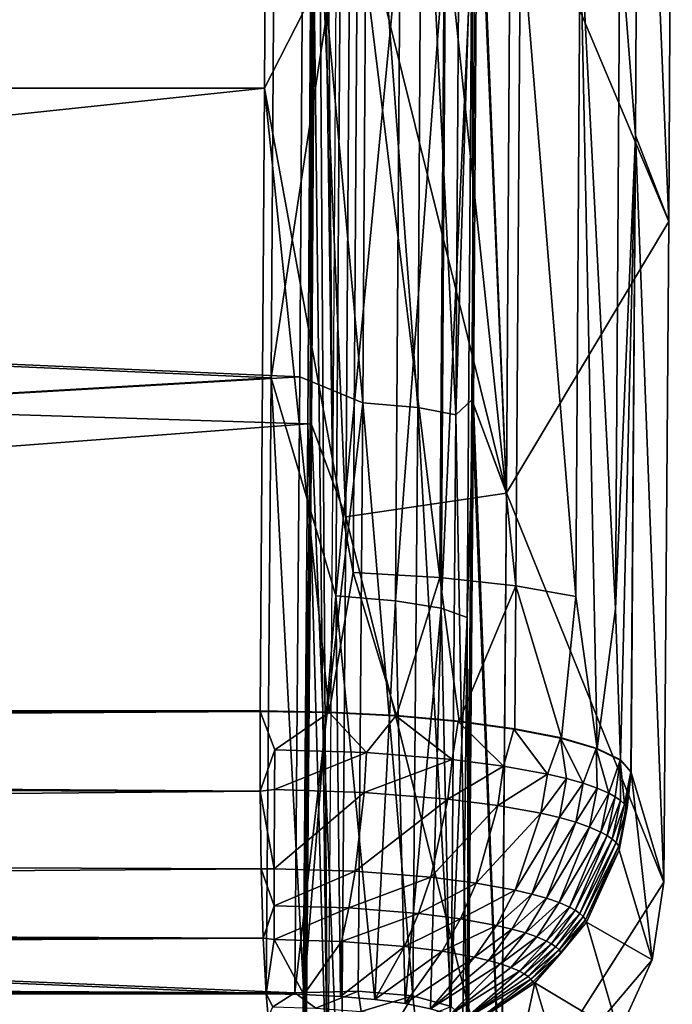
# Model space of a CAD drawing. Units: inches. Extents: x -12.7 to 12.2, y -11.6 to 11.6.
# Drawn here: x 10.1 to 12.1, y -9.7 to -6.6 of the extents above; entities that cross this region are included whole.
import ezdxf

# ---------------------------------------------------------------- set-up
doc = ezdxf.new("R2010")
doc.units = ezdxf.units.IN
doc.header["$MEASUREMENT"] = 0
doc.layers.add('SEAT-FABRIC', color=5, linetype='Continuous')

msp = doc.modelspace()

# ---------------------------------------------------------------- linework, layer by layer
at = {"layer": 'SEAT-FABRIC'}
for points in [[(10.9837, -3.9531, 18.0149), (11.0403, -8.0952, 16.9356), (10.989, -1.9777, 17.9138)], [(10.989, -1.9777, 17.9138), (11.0403, -8.0952, 16.9356), (11.0529, -6.0797, 16.6938)], [(10.9749, -5.9239, 18.1833), (11.024, -10.1013, 17.246), (10.9837, -3.9531, 18.0149)], [(10.9837, -3.9531, 18.0149), (11.024, -10.1013, 17.246), (11.0403, -8.0952, 16.9356)], [(10.838, -4.8922, 19.0846), (-7.4973, -4.8922, 18.1237), (-7.5079, -6.841, 18.3253)], [(10.838, -4.8922, 19.0846), (-7.5079, -6.841, 18.3253), (10.8274, -6.841, 19.2862)], [(11.1172, -6.2737, 19.1978), (10.838, -4.8922, 19.0846), (10.8274, -6.841, 19.2862)], [(10.8597, -5.8158, 18.6698), (-8.3024, -6.901, 17.7866), (-8.2917, -4.9351, 17.5832)], [(10.9491, -5.8138, 18.6744), (-8.2917, -4.9351, 17.5833), (-8.3023, -6.901, 17.7867)], [(11.9344, -6.3593, 18.4665), (11.983, -6.9889, 18.2551), (11.9938, -4.998, 18.0487)], [(11.983, -6.9889, 18.2551), (12.0863, -7.2569, 16.2839), (11.9938, -4.998, 18.0487)], [(11.9938, -4.998, 18.0487), (12.0863, -7.2569, 16.2839), (12.0976, -5.1897, 16.0687)], [(10.9749, -5.9238, 18.1837), (-8.3818, -7.2842, 17.3255), (-8.37, -5.2098, 17.1008)], [(12.0863, -7.2569, 16.2839), (11.5938, -6.0852, 16.1268), (12.0976, -5.1897, 16.0687)], [(11.1466, -5.7122, 18.6354), (10.9491, -5.8138, 18.6744), (11.1335, -7.8216, 18.8852)], [(11.1466, -5.7122, 18.6354), (11.1335, -7.8216, 18.8852), (11.3045, -7.8367, 18.7845)], [(11.3176, -5.7232, 18.5342), (11.1466, -5.7122, 18.6354), (11.3045, -7.8367, 18.7845)], [(11.3176, -5.7232, 18.5342), (11.3045, -7.8367, 18.7845), (11.4235, -7.8592, 18.6265)], [(11.4235, -7.8592, 18.6265), (11.4366, -5.7396, 18.3756), (11.3176, -5.7232, 18.5342)], [(10.9691, -7.888, 18.4172), (10.9749, -5.9238, 18.1837), (10.9823, -5.7582, 18.1649)], [(10.9823, -5.7582, 18.1649), (10.986, -5.7588, 18.1592), (10.9691, -7.888, 18.4172)], [(10.986, -5.7588, 18.1592), (10.9728, -7.8888, 18.4115), (10.9691, -7.888, 18.4172)], [(10.986, -5.7588, 18.1592), (10.9854, -5.9249, 18.1743), (10.9728, -7.8888, 18.4115)], [(11.4235, -7.8592, 18.6265), (11.485, -5.867, 18.1945), (11.4366, -5.7396, 18.3756)], [(10.8478, -7.7441, 18.8987), (-8.3024, -6.901, 17.7866), (10.8597, -5.8158, 18.6698)], [(10.9491, -5.8138, 18.6744), (-8.3023, -6.901, 17.7867), (10.9371, -7.7413, 18.9031)], [(11.0637, -6.3286, 18.6986), (10.8478, -7.7441, 18.8987), (10.8597, -5.8158, 18.6698)], [(10.9491, -5.8138, 18.6744), (10.9371, -7.7413, 18.9031), (11.1335, -7.8216, 18.8852)], [(11.4729, -7.8122, 18.4255), (11.485, -5.867, 18.1945), (11.4235, -7.8592, 18.6265)], [(11.4728, -6.3792, 18.2626), (11.4902, -5.8783, 18.1053), (11.478, -7.8272, 18.3367)], [(11.4729, -7.8122, 18.4255), (11.5808, -8.1029, 16.3667), (11.485, -5.867, 18.1945)], [(11.5813, -8.1027, 16.3667), (11.478, -7.8272, 18.3367), (11.4902, -5.8783, 18.1053)], [(11.485, -5.867, 18.1945), (11.5808, -8.1029, 16.3667), (11.5933, -6.0853, 16.1268)], [(11.5813, -8.1027, 16.3667), (11.4902, -5.8783, 18.1053), (11.5938, -6.0852, 16.1268)], [(10.9625, -7.8877, 18.4191), (-8.3818, -7.2842, 17.3255), (10.9749, -5.9238, 18.1837)], [(10.9691, -7.888, 18.4172), (10.9625, -7.8877, 18.4191), (10.9749, -5.9238, 18.1837)], [(10.9625, -7.8877, 18.4188), (11.024, -10.1013, 17.246), (10.9749, -5.9239, 18.1833)], [(10.9728, -7.8888, 18.4115), (10.9854, -5.9249, 18.1743), (10.973, -7.8891, 18.4098)], [(10.9854, -5.9249, 18.1743), (11.0809, -8.1771, 16.3506), (10.973, -7.8891, 18.4098)], [(10.9854, -5.9249, 18.1743), (11.0937, -6.1412, 16.1064), (11.0809, -8.1771, 16.3506)], [(11.5808, -8.1029, 16.3667), (11.0937, -6.1412, 16.1064), (11.5933, -6.0853, 16.1268)], [(12.0863, -7.2569, 16.2839), (11.5813, -8.1027, 16.3667), (11.5938, -6.0852, 16.1268)], [(11.5808, -8.1029, 16.3667), (11.0809, -8.1771, 16.3506), (11.0937, -6.1412, 16.1064)], [(10.8274, -6.841, 19.2862), (11.1031, -8.3502, 19.4661), (11.1172, -6.2737, 19.1978)], [(11.1172, -6.2737, 19.1978), (11.1031, -8.3502, 19.4661), (11.3737, -8.3663, 19.3714)], [(11.1172, -6.2737, 19.1978), (11.3737, -8.3663, 19.3714), (11.3878, -6.2858, 19.1026)], [(11.3878, -6.2858, 19.1026), (11.3737, -8.3663, 19.3714), (11.6103, -8.3919, 19.2107)], [(11.3878, -6.2858, 19.1026), (11.6103, -8.3919, 19.2107), (11.6244, -6.305, 18.941)], [(11.6244, -6.305, 18.941), (11.6103, -8.3919, 19.2107), (11.7967, -8.4253, 18.9948)], [(11.6244, -6.305, 18.941), (11.7967, -8.4253, 18.9948), (11.8108, -6.3301, 18.724)], [(11.0495, -8.4233, 18.9693), (10.8478, -7.7441, 18.8987), (11.0637, -6.3286, 18.6986)], [(11.2494, -6.34, 18.6047), (11.0495, -8.4233, 18.9693), (11.0637, -6.3286, 18.6986)], [(11.2352, -8.4385, 18.8758), (11.0495, -8.4233, 18.9693), (11.2494, -6.34, 18.6047)], [(11.2494, -6.34, 18.6047), (11.3914, -6.3576, 18.4532), (11.2352, -8.4385, 18.8758)], [(11.8108, -6.3301, 18.724), (11.7967, -8.4253, 18.9948), (11.8633, -8.8989, 18.9397)], [(11.8108, -6.3301, 18.724), (11.8633, -8.8989, 18.9397), (11.9201, -8.4642, 18.7384)], [(11.9201, -8.4642, 18.7384), (11.9344, -6.3593, 18.4665), (11.8108, -6.3301, 18.724)], [(11.3914, -6.3576, 18.4532), (11.3772, -8.4619, 18.7251), (11.2352, -8.4385, 18.8758)], [(11.3914, -6.3576, 18.4532), (11.4728, -6.3792, 18.2626), (11.3772, -8.4619, 18.7251)], [(11.3772, -8.4619, 18.7251), (11.4728, -6.3792, 18.2626), (11.4585, -8.4906, 18.5354)], [(11.4728, -6.3792, 18.2626), (11.478, -7.8272, 18.3367), (11.4585, -8.4906, 18.5354)], [(11.9201, -8.4642, 18.7384), (11.983, -6.9889, 18.2551), (11.9344, -6.3593, 18.4665)], [(10.8274, -6.841, 19.2862), (-7.5079, -6.841, 18.3253), (-7.522, -8.7816, 18.5937)], [(10.8274, -6.841, 19.2862), (-7.522, -8.7816, 18.5937), (10.8134, -8.7816, 19.5546)], [(10.8134, -8.7816, 19.5546), (11.0288, -8.7853, 19.545), (10.8274, -6.841, 19.2862)], [(10.8274, -6.841, 19.2862), (11.0288, -8.7853, 19.545), (11.1031, -8.3502, 19.4661)], [(-8.3024, -6.901, 17.7866), (10.8478, -7.7441, 18.8987), (-8.3166, -8.8587, 18.0573)], [(10.9371, -7.7413, 18.9031), (-8.3023, -6.901, 17.7867), (-8.3165, -8.8587, 18.0575)], [(11.9201, -8.4642, 18.7384), (11.9364, -8.9345, 18.74), (11.983, -6.9889, 18.2551)], [(11.983, -6.9889, 18.2551), (11.9364, -8.9345, 18.74), (11.9686, -8.9715, 18.53)], [(11.9686, -8.9715, 18.53), (11.9687, -8.9718, 18.5284), (11.983, -6.9889, 18.2551)], [(11.983, -6.9889, 18.2551), (11.9687, -8.9718, 18.5284), (11.9687, -8.9721, 18.5269)], [(11.983, -6.9889, 18.2551), (11.9687, -8.9721, 18.5269), (11.9688, -8.9723, 18.5253)], [(11.9688, -8.9723, 18.5253), (11.9689, -8.9726, 18.5237), (11.983, -6.9889, 18.2551)], [(11.983, -6.9889, 18.2551), (11.9689, -8.9726, 18.5237), (11.969, -8.9729, 18.5222)], [(11.969, -8.9729, 18.5222), (11.9691, -8.9732, 18.5206), (11.983, -6.9889, 18.2551)], [(11.983, -6.9889, 18.2551), (11.9691, -8.9732, 18.5206), (12.0713, -9.3154, 16.5704)], [(11.983, -6.9889, 18.2551), (12.0713, -9.3154, 16.5704), (12.0863, -7.2569, 16.2839)], [(12.0713, -9.3154, 16.5704), (11.5813, -8.1027, 16.3667), (12.0863, -7.2569, 16.2839)], [(10.9625, -7.8877, 18.4191), (-8.3974, -9.3493, 17.6247), (-8.3818, -7.2842, 17.3255)], [(-8.3166, -8.8587, 18.0573), (10.8478, -7.7441, 18.8987), (10.8324, -9.6635, 19.1925)], [(10.9371, -7.7413, 18.9031), (-8.3165, -8.8587, 18.0575), (10.9218, -9.6601, 19.1968)], [(10.8324, -9.6635, 19.1925), (10.8478, -7.7441, 18.8987), (10.9499, -9.6655, 19.1873)], [(10.9499, -9.6655, 19.1873), (10.8478, -7.7441, 18.8987), (11.0495, -8.4233, 18.9693)], [(10.9371, -7.7413, 18.9031), (10.9218, -9.6601, 19.1968), (11.1335, -7.8216, 18.8852)], [(11.1335, -7.8216, 18.8852), (10.9218, -9.6601, 19.1968), (11.1185, -9.6551, 19.1669)], [(11.1335, -7.8216, 18.8852), (11.1185, -9.6551, 19.1669), (11.2896, -9.67, 19.0662)], [(11.1335, -7.8216, 18.8852), (11.2896, -9.67, 19.0662), (11.3045, -7.8367, 18.7845)], [(11.4235, -7.8592, 18.6265), (11.4573, -9.7486, 18.7219), (11.4729, -7.8122, 18.4255)], [(11.4573, -9.7486, 18.7219), (11.462, -9.7675, 18.6334), (11.4729, -7.8122, 18.4255)], [(11.4729, -7.8122, 18.4255), (11.462, -9.7675, 18.6334), (11.5646, -10.1113, 16.6745)], [(11.4729, -7.8122, 18.4255), (11.5646, -10.1113, 16.6745), (11.5808, -8.1029, 16.3667)], [(11.3045, -7.8367, 18.7845), (11.2896, -9.67, 19.0662), (11.4086, -9.703, 18.91)], [(11.3045, -7.8367, 18.7845), (11.4086, -9.703, 18.91), (11.4235, -7.8592, 18.6265)], [(11.478, -7.8272, 18.3367), (11.4625, -9.7673, 18.6336), (11.4585, -8.4906, 18.5354)], [(11.4625, -9.7673, 18.6336), (11.478, -7.8272, 18.3367), (11.5651, -10.111, 16.6745)], [(11.5651, -10.111, 16.6745), (11.478, -7.8272, 18.3367), (11.5813, -8.1027, 16.3667)], [(11.4235, -7.8592, 18.6265), (11.4086, -9.703, 18.91), (11.4573, -9.7486, 18.7219)], [(10.9467, -9.8424, 18.7214), (-8.3974, -9.3493, 17.6247), (10.9625, -7.8877, 18.4191)], [(10.9467, -9.8424, 18.7214), (10.9625, -7.8877, 18.4191), (10.9691, -7.888, 18.4172)], [(10.9467, -9.8424, 18.7211), (11.024, -10.1013, 17.246), (10.9625, -7.8877, 18.4188)], [(10.9691, -7.888, 18.4172), (10.9517, -9.8426, 18.7204), (10.9467, -9.8424, 18.7214)], [(10.9691, -7.888, 18.4172), (10.9556, -9.8432, 18.717), (10.9517, -9.8426, 18.7204)], [(10.9728, -7.8888, 18.4115), (10.9556, -9.8432, 18.717), (10.9691, -7.888, 18.4172)], [(10.9728, -7.8888, 18.4115), (10.9572, -9.8441, 18.7121), (10.9556, -9.8432, 18.717)], [(10.973, -7.8891, 18.4098), (10.9572, -9.8441, 18.7121), (10.9728, -7.8888, 18.4115)], [(10.973, -7.8891, 18.4098), (11.0645, -10.2034, 16.6642), (10.9572, -9.8441, 18.7121)], [(10.973, -7.8891, 18.4098), (11.0809, -8.1771, 16.3506), (11.0645, -10.2034, 16.6642)], [(11.5646, -10.1113, 16.6745), (11.0809, -8.1771, 16.3506), (11.5808, -8.1029, 16.3667)], [(12.0713, -9.3154, 16.5704), (11.5651, -10.111, 16.6745), (11.5813, -8.1027, 16.3667)], [(11.5646, -10.1113, 16.6745), (11.0645, -10.2034, 16.6642), (11.0809, -8.1771, 16.3506)], [(11.0288, -8.7853, 19.545), (11.2381, -8.7961, 19.4942), (11.1031, -8.3502, 19.4661)], [(11.1031, -8.3502, 19.4661), (11.2381, -8.7961, 19.4942), (11.3737, -8.3663, 19.3714)], [(11.2381, -8.7961, 19.4942), (11.4333, -8.8136, 19.4042), (11.3737, -8.3663, 19.3714)], [(11.3737, -8.3663, 19.3714), (11.4333, -8.8136, 19.4042), (11.6103, -8.3919, 19.2107)], [(11.4333, -8.8136, 19.4042), (11.6068, -8.8373, 19.2783), (11.6103, -8.3919, 19.2107)], [(11.6103, -8.3919, 19.2107), (11.6068, -8.8373, 19.2783), (11.752, -8.866, 19.1215)], [(11.6103, -8.3919, 19.2107), (11.752, -8.866, 19.1215), (11.7967, -8.4253, 18.9948)], [(11.0495, -8.4233, 18.9693), (11.0641, -9.6714, 19.1596), (10.9499, -9.6655, 19.1873)], [(11.2352, -8.4385, 18.8758), (11.1706, -9.681, 19.1104), (11.0495, -8.4233, 18.9693)], [(11.0495, -8.4233, 18.9693), (11.1706, -9.681, 19.1104), (11.0641, -9.6714, 19.1596)], [(11.7967, -8.4253, 18.9948), (11.752, -8.866, 19.1215), (11.8633, -8.8989, 18.9397)], [(11.2352, -8.4385, 18.8758), (11.2652, -9.6939, 19.0418), (11.1706, -9.681, 19.1104)], [(11.3772, -8.4619, 18.7251), (11.2652, -9.6939, 19.0418), (11.2352, -8.4385, 18.8758)], [(11.3772, -8.4619, 18.7251), (11.3443, -9.7096, 18.9563), (11.2652, -9.6939, 19.0418)], [(11.3772, -8.4619, 18.7251), (11.4051, -9.7275, 18.8571), (11.3443, -9.7096, 18.9563)], [(11.4585, -8.4906, 18.5354), (11.4051, -9.7275, 18.8571), (11.3772, -8.4619, 18.7251)], [(11.9201, -8.4642, 18.7384), (11.8633, -8.8989, 18.9397), (11.9364, -8.9345, 18.74)], [(11.4585, -8.4906, 18.5354), (11.4449, -9.747, 18.7482), (11.4051, -9.7275, 18.8571)], [(11.4585, -8.4906, 18.5354), (11.4625, -9.7673, 18.6336), (11.4449, -9.747, 18.7482)], [(10.8139, -8.7833, 19.5451), (-7.6631, -8.8487, 18.5858), (-7.6899, -8.9022, 18.5881)], [(10.8139, -8.7833, 19.5451), (-7.6899, -8.9022, 18.5881), (10.8134, -9.0321, 19.5537)], [(-7.6547, -8.7832, 18.5772), (-7.6631, -8.8487, 18.5858), (10.8139, -8.7833, 19.5451)], [(-7.6547, -8.7832, 18.5772), (10.8139, -8.7833, 19.5451), (-7.522, -8.7816, 18.5937)], [(-7.522, -8.7816, 18.5937), (10.8139, -8.7833, 19.5451), (10.8134, -8.7816, 19.5546)], [(10.8134, -8.7816, 19.5546), (10.8139, -8.7833, 19.5451), (11.0288, -8.7853, 19.545)], [(10.8595, -8.9033, 19.5593), (10.8139, -8.7833, 19.5451), (10.8134, -9.0321, 19.5537)], [(10.8595, -8.9033, 19.5593), (11.028, -8.7869, 19.5357), (10.8139, -8.7833, 19.5451)], [(11.0288, -8.7853, 19.545), (10.8139, -8.7833, 19.5451), (11.028, -8.7869, 19.5357)], [(11.1449, -8.9119, 19.525), (11.028, -8.7869, 19.5357), (10.8595, -8.9033, 19.5593)], [(11.0288, -8.7853, 19.545), (11.028, -8.7869, 19.5357), (11.2381, -8.7961, 19.4942)], [(11.1449, -8.9119, 19.525), (11.2362, -8.7976, 19.4856), (11.028, -8.7869, 19.5357)], [(11.2381, -8.7961, 19.4942), (11.028, -8.7869, 19.5357), (11.2362, -8.7976, 19.4856)], [(11.4116, -8.933, 19.4183), (11.2362, -8.7976, 19.4856), (11.1449, -8.9119, 19.525)], [(11.2381, -8.7961, 19.4942), (11.2362, -8.7976, 19.4856), (11.4333, -8.8136, 19.4042)], [(11.4116, -8.933, 19.4183), (11.4307, -8.815, 19.3965), (11.2362, -8.7976, 19.4856)], [(11.4333, -8.8136, 19.4042), (11.2362, -8.7976, 19.4856), (11.4307, -8.815, 19.3965)], [(11.5714, -8.9536, 19.3088), (11.4307, -8.815, 19.3965), (11.4116, -8.933, 19.4183)], [(11.4333, -8.8136, 19.4042), (11.4307, -8.815, 19.3965), (11.6068, -8.8373, 19.2783)], [(11.5714, -8.9536, 19.3088), (11.6038, -8.8383, 19.2719), (11.4307, -8.815, 19.3965)], [(11.6068, -8.8373, 19.2783), (11.4307, -8.815, 19.3965), (11.6038, -8.8383, 19.2719)], [(-8.3166, -8.8587, 18.0573), (10.8324, -9.6635, 19.1925), (-8.3203, -9.5663, 18.1723)], [(10.9218, -9.6601, 19.1968), (-8.3165, -8.8587, 18.0575), (-8.3202, -9.5664, 18.1725)], [(11.7087, -8.9786, 19.1732), (11.6038, -8.8383, 19.2719), (11.5714, -8.9536, 19.3088)], [(11.6068, -8.8373, 19.2783), (11.6038, -8.8383, 19.2719), (11.752, -8.866, 19.1215)], [(11.7087, -8.9786, 19.1732), (11.749, -8.8669, 19.1166), (11.6038, -8.8383, 19.2719)], [(11.752, -8.866, 19.1215), (11.6038, -8.8383, 19.2719), (11.749, -8.8669, 19.1166)], [(11.7677, -8.9925, 19.0968), (11.749, -8.8669, 19.1166), (11.7087, -8.9786, 19.1732)], [(11.752, -8.866, 19.1215), (11.749, -8.8669, 19.1166), (11.8633, -8.8989, 18.9397)], [(11.8608, -8.8994, 18.9363), (11.749, -8.8669, 19.1166), (11.8194, -9.0072, 19.0156)], [(11.8194, -9.0072, 19.0156), (11.749, -8.8669, 19.1166), (11.7677, -8.9925, 19.0968)], [(11.8633, -8.8989, 18.9397), (11.749, -8.8669, 19.1166), (11.8608, -8.8994, 18.9363)], [(10.8134, -9.0321, 19.5537), (-7.6899, -8.9022, 18.5881), (-7.7628, -9.0007, 18.5829)], [(10.8134, -9.0321, 19.5537), (10.8586, -9.0272, 19.5556), (10.8595, -8.9033, 19.5593)], [(10.8595, -8.9033, 19.5593), (10.8586, -9.0272, 19.5556), (11.1449, -8.9119, 19.525)], [(11.1375, -9.0356, 19.5221), (11.1449, -8.9119, 19.525), (10.8586, -9.0272, 19.5556)], [(11.4116, -8.933, 19.4183), (11.1449, -8.9119, 19.525), (11.1375, -9.0356, 19.5221)], [(11.8636, -9.0226, 18.9302), (11.8608, -8.8994, 18.9363), (11.8194, -9.0072, 19.0156)], [(11.8633, -8.8989, 18.9397), (11.8608, -8.8994, 18.9363), (11.9364, -8.9345, 18.74)], [(11.9, -9.0385, 18.841), (11.9349, -8.9348, 18.7383), (11.8608, -8.8994, 18.9363)], [(11.9, -9.0385, 18.841), (11.8608, -8.8994, 18.9363), (11.8636, -9.0226, 18.9302)], [(11.9364, -8.9345, 18.74), (11.8608, -8.8994, 18.9363), (11.9349, -8.9348, 18.7383)], [(11.4116, -8.933, 19.4183), (11.1375, -9.0356, 19.5221), (11.398, -9.0563, 19.4179)], [(11.5714, -8.9536, 19.3088), (11.4116, -8.933, 19.4183), (11.398, -9.0563, 19.4179)], [(11.5714, -8.9536, 19.3088), (11.398, -9.0563, 19.4179), (11.5542, -9.0764, 19.3109)], [(11.7087, -8.9786, 19.1732), (11.5714, -8.9536, 19.3088), (11.5542, -9.0764, 19.3109)], [(11.92, -9.0496, 18.7787), (11.9349, -8.9348, 18.7383), (11.9, -9.0385, 18.841)], [(11.92, -9.0496, 18.7787), (11.9362, -9.0608, 18.7153), (11.9349, -8.9348, 18.7383)], [(11.9364, -8.9345, 18.74), (11.9349, -8.9348, 18.7383), (11.9686, -8.9715, 18.53)], [(11.9349, -8.9348, 18.7383), (11.9362, -9.0608, 18.7153), (11.9484, -9.0722, 18.6512)], [(11.9349, -8.9348, 18.7383), (11.9484, -9.0722, 18.6512), (11.9686, -8.9715, 18.53)], [(11.7087, -8.9786, 19.1732), (11.5542, -9.0764, 19.3109), (11.6884, -9.1008, 19.1783)], [(11.7677, -8.9925, 19.0968), (11.7087, -8.9786, 19.1732), (11.6884, -9.1008, 19.1783)], [(11.9325, -9.2161, 18.5613), (12.0353, -9.5575, 16.6071), (11.9691, -8.9732, 18.5206)], [(11.9691, -8.9732, 18.5206), (11.9566, -9.0836, 18.5864), (11.9325, -9.2161, 18.5613)], [(11.9686, -8.9715, 18.53), (11.9484, -9.0722, 18.6512), (11.9566, -9.0836, 18.5864)], [(11.9686, -8.9715, 18.53), (11.9566, -9.0836, 18.5864), (11.9687, -8.9718, 18.5284)], [(11.9687, -8.9718, 18.5284), (11.9566, -9.0836, 18.5864), (11.9687, -8.9721, 18.5269)], [(11.9687, -8.9721, 18.5269), (11.9566, -9.0836, 18.5864), (11.9688, -8.9723, 18.5253)], [(11.9688, -8.9723, 18.5253), (11.9566, -9.0836, 18.5864), (11.9689, -8.9726, 18.5237)], [(11.9689, -8.9726, 18.5237), (11.9566, -9.0836, 18.5864), (11.969, -8.9729, 18.5222)], [(11.969, -8.9729, 18.5222), (11.9566, -9.0836, 18.5864), (11.9691, -8.9732, 18.5206)], [(11.9691, -8.9732, 18.5206), (12.0353, -9.5575, 16.6071), (12.0713, -9.3154, 16.5704)], [(10.8134, -9.0321, 19.5537), (-7.7628, -9.0007, 18.5829), (-7.9399, -9.2048, 18.5354)], [(11.7461, -9.1144, 19.1037), (11.7677, -8.9925, 19.0968), (11.6884, -9.1008, 19.1783)], [(11.8194, -9.0072, 19.0156), (11.7677, -8.9925, 19.0968), (11.7461, -9.1144, 19.1037)], [(11.7966, -9.1288, 19.0244), (11.8194, -9.0072, 19.0156), (11.7461, -9.1144, 19.1037)], [(11.8636, -9.0226, 18.9302), (11.8194, -9.0072, 19.0156), (11.7966, -9.1288, 19.0244)], [(10.8134, -9.0321, 19.5537), (-7.9399, -9.2048, 18.5354), (10.8166, -9.2737, 19.494)], [(10.8134, -9.0321, 19.5537), (10.8575, -9.2735, 19.4954), (10.8586, -9.0272, 19.5556)], [(10.8166, -9.2737, 19.494), (10.8575, -9.2735, 19.4954), (10.8134, -9.0321, 19.5537)], [(10.8586, -9.0272, 19.5556), (10.8575, -9.2735, 19.4954), (11.1375, -9.0356, 19.5221)], [(11.1375, -9.0356, 19.5221), (10.8575, -9.2735, 19.4954), (11.1098, -9.2812, 19.4651)], [(11.1375, -9.0356, 19.5221), (11.1098, -9.2812, 19.4651), (11.398, -9.0563, 19.4179)], [(11.7966, -9.1288, 19.0244), (11.8398, -9.1438, 18.9409), (11.8636, -9.0226, 18.9302)], [(11.8636, -9.0226, 18.9302), (11.8398, -9.1438, 18.9409), (11.9, -9.0385, 18.841)], [(11.8398, -9.1438, 18.9409), (11.8753, -9.1593, 18.8538), (11.9, -9.0385, 18.841)], [(11.9, -9.0385, 18.841), (11.8753, -9.1593, 18.8538), (11.92, -9.0496, 18.7787)], [(11.8753, -9.1593, 18.8538), (11.8949, -9.1702, 18.7928), (11.92, -9.0496, 18.7787)], [(11.92, -9.0496, 18.7787), (11.8949, -9.1702, 18.7928), (11.9362, -9.0608, 18.7153)], [(11.398, -9.0563, 19.4179), (11.1098, -9.2812, 19.4651), (11.3454, -9.2998, 19.3708)], [(11.398, -9.0563, 19.4179), (11.3454, -9.2998, 19.3708), (11.5542, -9.0764, 19.3109)], [(11.5542, -9.0764, 19.3109), (11.3454, -9.2998, 19.3708), (11.4867, -9.3181, 19.2739)], [(11.5542, -9.0764, 19.3109), (11.4867, -9.3181, 19.2739), (11.6884, -9.1008, 19.1783)], [(11.9107, -9.1812, 18.7309), (11.9362, -9.0608, 18.7153), (11.8949, -9.1702, 18.7928)], [(11.9107, -9.1812, 18.7309), (11.9484, -9.0722, 18.6512), (11.9362, -9.0608, 18.7153)], [(11.9107, -9.1812, 18.7309), (11.9226, -9.1922, 18.6683), (11.9484, -9.0722, 18.6512)], [(11.9484, -9.0722, 18.6512), (11.9226, -9.1922, 18.6683), (11.9566, -9.0836, 18.5864)], [(11.608, -9.3402, 19.1541), (11.6884, -9.1008, 19.1783), (11.4867, -9.3181, 19.2739)], [(11.7461, -9.1144, 19.1037), (11.6884, -9.1008, 19.1783), (11.608, -9.3402, 19.1541)], [(11.9566, -9.0836, 18.5864), (11.9226, -9.1922, 18.6683), (11.9306, -9.2034, 18.605)], [(11.9325, -9.2161, 18.5613), (11.9566, -9.0836, 18.5864), (11.9306, -9.2034, 18.605)], [(11.6602, -9.3525, 19.0865), (11.7461, -9.1144, 19.1037), (11.608, -9.3402, 19.1541)], [(11.7966, -9.1288, 19.0244), (11.7461, -9.1144, 19.1037), (11.6602, -9.3525, 19.0865)], [(11.6602, -9.3525, 19.0865), (11.7059, -9.3654, 19.0148), (11.7966, -9.1288, 19.0244)], [(11.7966, -9.1288, 19.0244), (11.7059, -9.3654, 19.0148), (11.8398, -9.1438, 18.9409)], [(11.7059, -9.3654, 19.0148), (11.745, -9.379, 18.9393), (11.8398, -9.1438, 18.9409)], [(11.8398, -9.1438, 18.9409), (11.745, -9.379, 18.9393), (11.8753, -9.1593, 18.8538)], [(11.745, -9.379, 18.9393), (11.7771, -9.3931, 18.8605), (11.8753, -9.1593, 18.8538)], [(11.8753, -9.1593, 18.8538), (11.7771, -9.3931, 18.8605), (11.8949, -9.1702, 18.7928)], [(11.7948, -9.4029, 18.8054), (11.8949, -9.1702, 18.7928), (11.7771, -9.3931, 18.8605)], [(11.7948, -9.4029, 18.8054), (11.9107, -9.1812, 18.7309), (11.8949, -9.1702, 18.7928)], [(11.8091, -9.4128, 18.7493), (11.9107, -9.1812, 18.7309), (11.7948, -9.4029, 18.8054)], [(11.8091, -9.4128, 18.7493), (11.9226, -9.1922, 18.6683), (11.9107, -9.1812, 18.7309)], [(11.8091, -9.4128, 18.7493), (11.8199, -9.4228, 18.6927), (11.9226, -9.1922, 18.6683)], [(11.9226, -9.1922, 18.6683), (11.8199, -9.4228, 18.6927), (11.9306, -9.2034, 18.605)], [(11.8271, -9.4329, 18.6355), (11.9306, -9.2034, 18.605), (11.8199, -9.4228, 18.6927)], [(11.9325, -9.2161, 18.5613), (11.9306, -9.2034, 18.605), (11.8271, -9.4329, 18.6355)], [(10.8166, -9.2737, 19.494), (-7.9399, -9.2048, 18.5354), (-8.121, -9.4128, 18.431)], [(11.8271, -9.4329, 18.6355), (11.8298, -9.4404, 18.5953), (11.9325, -9.2161, 18.5613)], [(11.8298, -9.4404, 18.5953), (12.0353, -9.5575, 16.6071), (11.9325, -9.2161, 18.5613)], [(10.8166, -9.2737, 19.494), (-8.121, -9.4128, 18.431), (10.823, -9.4897, 19.3704)], [(10.8575, -9.2735, 19.4954), (10.8166, -9.2737, 19.494), (10.8572, -9.3887, 19.4394)], [(10.8572, -9.3887, 19.4394), (10.8166, -9.2737, 19.494), (10.823, -9.4897, 19.3704)], [(10.8575, -9.2735, 19.4954), (10.8572, -9.3887, 19.4394), (11.1098, -9.2812, 19.4651)], [(11.1098, -9.2812, 19.4651), (10.8572, -9.3887, 19.4394), (11.0899, -9.3957, 19.4114)], [(11.1098, -9.2812, 19.4651), (11.0899, -9.3957, 19.4114), (11.3454, -9.2998, 19.3708)], [(11.3454, -9.2998, 19.3708), (11.0899, -9.3957, 19.4114), (11.3072, -9.4129, 19.3245)], [(11.3454, -9.2998, 19.3708), (11.3072, -9.4129, 19.3245), (11.4867, -9.3181, 19.2739)], [(11.4376, -9.4297, 19.2352), (11.4867, -9.3181, 19.2739), (11.3072, -9.4129, 19.3245)], [(11.608, -9.3402, 19.1541), (11.4867, -9.3181, 19.2739), (11.4376, -9.4297, 19.2352)], [(12.0353, -9.5575, 16.6071), (11.5651, -10.111, 16.6745), (12.0713, -9.3154, 16.5704)], [(-8.3611, -9.538, 17.6578), (-8.3974, -9.3493, 17.6247), (10.9467, -9.8424, 18.7214)], [(11.5495, -9.4501, 19.1246), (11.608, -9.3402, 19.1541), (11.4376, -9.4297, 19.2352)], [(11.6602, -9.3525, 19.0865), (11.608, -9.3402, 19.1541), (11.5495, -9.4501, 19.1246)], [(11.5495, -9.4501, 19.1246), (11.5976, -9.4615, 19.0623), (11.6602, -9.3525, 19.0865)], [(11.6602, -9.3525, 19.0865), (11.5976, -9.4615, 19.0623), (11.7059, -9.3654, 19.0148)], [(11.5976, -9.4615, 19.0623), (11.6397, -9.4734, 18.9962), (11.7059, -9.3654, 19.0148)], [(11.7059, -9.3654, 19.0148), (11.6397, -9.4734, 18.9962), (11.745, -9.379, 18.9393)], [(11.6397, -9.4734, 18.9962), (11.6758, -9.4859, 18.9265), (11.745, -9.379, 18.9393)], [(11.745, -9.379, 18.9393), (11.6758, -9.4859, 18.9265), (11.7771, -9.3931, 18.8605)], [(10.823, -9.4897, 19.3704), (-8.121, -9.4128, 18.431), (-8.2026, -9.5108, 18.3564)], [(10.8572, -9.3887, 19.4394), (10.823, -9.4897, 19.3704), (10.8572, -9.4937, 19.3685)], [(10.8572, -9.3887, 19.4394), (10.8572, -9.4937, 19.3685), (11.0899, -9.3957, 19.4114)], [(11.0899, -9.3957, 19.4114), (10.8572, -9.4937, 19.3685), (11.0669, -9.5, 19.3433)], [(11.0899, -9.3957, 19.4114), (11.0669, -9.5, 19.3433), (11.3072, -9.4129, 19.3245)], [(11.2627, -9.5155, 19.2649), (11.3072, -9.4129, 19.3245), (11.0669, -9.5, 19.3433)], [(11.4376, -9.4297, 19.2352), (11.3072, -9.4129, 19.3245), (11.2627, -9.5155, 19.2649)], [(11.7054, -9.4989, 18.8539), (11.7771, -9.3931, 18.8605), (11.6758, -9.4859, 18.9265)], [(11.7054, -9.4989, 18.8539), (11.7948, -9.4029, 18.8054), (11.7771, -9.3931, 18.8605)], [(11.7217, -9.508, 18.803), (11.7948, -9.4029, 18.8054), (11.7054, -9.4989, 18.8539)], [(11.7217, -9.508, 18.803), (11.8091, -9.4128, 18.7493), (11.7948, -9.4029, 18.8054)], [(11.7349, -9.5171, 18.7513), (11.8091, -9.4128, 18.7493), (11.7217, -9.508, 18.803)], [(11.7349, -9.5171, 18.7513), (11.8199, -9.4228, 18.6927), (11.8091, -9.4128, 18.7493)], [(11.3802, -9.5307, 19.1844), (11.4376, -9.4297, 19.2352), (11.2627, -9.5155, 19.2649)], [(11.5495, -9.4501, 19.1246), (11.4376, -9.4297, 19.2352), (11.3802, -9.5307, 19.1844)], [(11.6691, -9.6289, 18.62), (11.9308, -9.7861, 16.639), (11.8298, -9.4404, 18.5953)], [(11.7515, -9.5357, 18.6463), (11.6691, -9.6289, 18.62), (11.8298, -9.4404, 18.5953)], [(11.7448, -9.5264, 18.6991), (11.8199, -9.4228, 18.6927), (11.7349, -9.5171, 18.7513)], [(11.8271, -9.4329, 18.6355), (11.8199, -9.4228, 18.6927), (11.7448, -9.5264, 18.6991)], [(11.7448, -9.5264, 18.6991), (11.7515, -9.5357, 18.6463), (11.8271, -9.4329, 18.6355)], [(11.7515, -9.5357, 18.6463), (11.8298, -9.4404, 18.5953), (11.8271, -9.4329, 18.6355)], [(11.8298, -9.4404, 18.5953), (11.9308, -9.7861, 16.639), (12.0353, -9.5575, 16.6071)], [(11.3802, -9.5307, 19.1844), (11.481, -9.5491, 19.0848), (11.5495, -9.4501, 19.1246)], [(11.5495, -9.4501, 19.1246), (11.481, -9.5491, 19.0848), (11.5976, -9.4615, 19.0623)], [(11.481, -9.5491, 19.0848), (11.5244, -9.5593, 19.0286), (11.5976, -9.4615, 19.0623)], [(11.5976, -9.4615, 19.0623), (11.5244, -9.5593, 19.0286), (11.6397, -9.4734, 18.9962)], [(11.5244, -9.5593, 19.0286), (11.5624, -9.5701, 18.9691), (11.6397, -9.4734, 18.9962)], [(11.6397, -9.4734, 18.9962), (11.5624, -9.5701, 18.9691), (11.6758, -9.4859, 18.9265)], [(10.823, -9.4897, 19.3704), (-8.2026, -9.5108, 18.3564), (-8.277, -9.6049, 18.2628)], [(10.823, -9.4897, 19.3704), (-8.277, -9.6049, 18.2628), (10.8324, -9.6635, 19.1925)], [(10.823, -9.4897, 19.3704), (10.8324, -9.6635, 19.1925), (10.8572, -9.4937, 19.3685)], [(10.8572, -9.4937, 19.3685), (10.8324, -9.6635, 19.1925), (10.9499, -9.6655, 19.1873)], [(10.8572, -9.4937, 19.3685), (10.9499, -9.6655, 19.1873), (11.0669, -9.5, 19.3433)], [(11.0669, -9.5, 19.3433), (10.9499, -9.6655, 19.1873), (11.0641, -9.6714, 19.1596)], [(11.0669, -9.5, 19.3433), (11.0641, -9.6714, 19.1596), (11.2627, -9.5155, 19.2649)], [(11.5624, -9.5701, 18.9691), (11.5948, -9.5813, 18.9063), (11.6758, -9.4859, 18.9265)], [(11.6758, -9.4859, 18.9265), (11.5948, -9.5813, 18.9063), (11.7054, -9.4989, 18.8539)], [(11.7054, -9.4989, 18.8539), (11.5948, -9.5813, 18.9063), (11.6215, -9.593, 18.8408)], [(11.7054, -9.4989, 18.8539), (11.6215, -9.593, 18.8408), (11.7217, -9.508, 18.803)], [(11.7217, -9.508, 18.803), (11.6215, -9.593, 18.8408), (11.6363, -9.6012, 18.7949)], [(11.7217, -9.508, 18.803), (11.6363, -9.6012, 18.7949), (11.7349, -9.5171, 18.7513)], [(10.9467, -9.8424, 18.7214), (-8.2542, -9.698, 17.6904), (-8.3611, -9.538, 17.6578)], [(11.2627, -9.5155, 19.2649), (11.0641, -9.6714, 19.1596), (11.1706, -9.681, 19.1104)], [(11.2627, -9.5155, 19.2649), (11.1706, -9.681, 19.1104), (11.3802, -9.5307, 19.1844)], [(11.3802, -9.5307, 19.1844), (11.1706, -9.681, 19.1104), (11.2652, -9.6939, 19.0418)], [(11.3802, -9.5307, 19.1844), (11.2652, -9.6939, 19.0418), (11.481, -9.5491, 19.0848)], [(11.6481, -9.6095, 18.7483), (11.7349, -9.5171, 18.7513), (11.6363, -9.6012, 18.7949)], [(11.7448, -9.5264, 18.6991), (11.7349, -9.5171, 18.7513), (11.6481, -9.6095, 18.7483)], [(11.6481, -9.6095, 18.7483), (11.6571, -9.6178, 18.7013), (11.7448, -9.5264, 18.6991)], [(11.6571, -9.6178, 18.7013), (11.7515, -9.5357, 18.6463), (11.7448, -9.5264, 18.6991)], [(11.6571, -9.6178, 18.7013), (11.6631, -9.6261, 18.6538), (11.7515, -9.5357, 18.6463)], [(11.6631, -9.6261, 18.6538), (11.6691, -9.6289, 18.62), (11.7515, -9.5357, 18.6463)], [(-8.3203, -9.5663, 18.1723), (10.8324, -9.6635, 19.1925), (-8.2187, -9.6635, 18.1941)], [(10.9218, -9.6601, 19.1968), (-8.3202, -9.5664, 18.1725), (-8.2189, -9.6634, 18.1942)], [(11.481, -9.5491, 19.0848), (11.2652, -9.6939, 19.0418), (11.3443, -9.7096, 18.9563)], [(11.481, -9.5491, 19.0848), (11.3443, -9.7096, 18.9563), (11.5244, -9.5593, 19.0286)], [(11.5244, -9.5593, 19.0286), (11.3443, -9.7096, 18.9563), (11.5624, -9.5701, 18.9691)], [(11.3443, -9.7096, 18.9563), (11.4051, -9.7275, 18.8571), (11.5624, -9.5701, 18.9691)], [(11.4051, -9.7275, 18.8571), (11.5948, -9.5813, 18.9063), (11.5624, -9.5701, 18.9691)], [(12.0353, -9.5575, 16.6071), (11.9308, -9.7861, 16.639), (11.5651, -10.111, 16.6745)], [(11.4051, -9.7275, 18.8571), (11.6215, -9.593, 18.8408), (11.5948, -9.5813, 18.9063)], [(11.4449, -9.747, 18.7482), (11.6215, -9.593, 18.8408), (11.4051, -9.7275, 18.8571)], [(11.4449, -9.747, 18.7482), (11.6363, -9.6012, 18.7949), (11.6215, -9.593, 18.8408)], [(11.6481, -9.6095, 18.7483), (11.6363, -9.6012, 18.7949), (11.4449, -9.747, 18.7482)], [(10.8324, -9.6635, 19.1925), (-8.277, -9.6049, 18.2628), (-8.2633, -9.6199, 18.2465)], [(10.8324, -9.6635, 19.1925), (-8.2633, -9.6199, 18.2465), (-8.249, -9.6347, 18.2296)], [(11.6481, -9.6095, 18.7483), (11.4449, -9.747, 18.7482), (11.6571, -9.6178, 18.7013)], [(11.6571, -9.6178, 18.7013), (11.4449, -9.747, 18.7482), (11.4625, -9.7673, 18.6336)], [(11.6571, -9.6178, 18.7013), (11.4625, -9.7673, 18.6336), (11.6631, -9.6261, 18.6538)], [(11.6631, -9.6261, 18.6538), (11.4625, -9.7673, 18.6336), (11.6691, -9.6289, 18.62)], [(11.4625, -9.7673, 18.6336), (11.5651, -10.111, 16.6745), (11.6691, -9.6289, 18.62)], [(11.6691, -9.6289, 18.62), (11.5651, -10.111, 16.6745), (11.7722, -9.9721, 16.6618)], [(11.6691, -9.6289, 18.62), (11.7722, -9.9721, 16.6618), (11.9308, -9.7861, 16.639)], [(-8.249, -9.6347, 18.2296), (-8.2342, -9.6493, 18.2121), (10.8324, -9.6635, 19.1925)], [(10.8324, -9.6635, 19.1925), (-8.2342, -9.6493, 18.2121), (-8.2187, -9.6635, 18.1941)], [(-8.2189, -9.6634, 18.1942), (10.8323, -9.6634, 19.1927), (10.9218, -9.6601, 19.1968)], [(-8.066, -9.7684, 18.0171), (10.8385, -9.7365, 19.0756), (-8.2189, -9.6634, 18.1942)], [(-8.2189, -9.6634, 18.1942), (10.8385, -9.7365, 19.0756), (10.8323, -9.6634, 19.1927)], [(10.8323, -9.6634, 19.1927), (10.8532, -9.7038, 19.1337), (10.9218, -9.6601, 19.1968)], [(10.8385, -9.7365, 19.0756), (10.8532, -9.7038, 19.1337), (10.8323, -9.6634, 19.1927)], [(10.9218, -9.6601, 19.1968), (10.8532, -9.7038, 19.1337), (10.987, -9.7075, 19.1197)], [(10.9218, -9.6601, 19.1968), (10.987, -9.7075, 19.1197), (11.1185, -9.6551, 19.1669)], [(11.1185, -9.6551, 19.1669), (10.987, -9.7075, 19.1197), (11.1284, -9.7184, 19.0648)], [(11.1185, -9.6551, 19.1669), (11.1284, -9.7184, 19.0648), (11.2896, -9.67, 19.0662)], [(11.2896, -9.67, 19.0662), (11.1284, -9.7184, 19.0648), (11.2485, -9.7356, 18.9728)], [(11.2896, -9.67, 19.0662), (11.2485, -9.7356, 18.9728), (11.2975, -9.7462, 18.9148)], [(11.2975, -9.7462, 18.9148), (11.4086, -9.703, 18.91), (11.2896, -9.67, 19.0662)]]:
    msp.add_3dface(points, dxfattribs=at)

doc.saveas('drawing.dxf')
